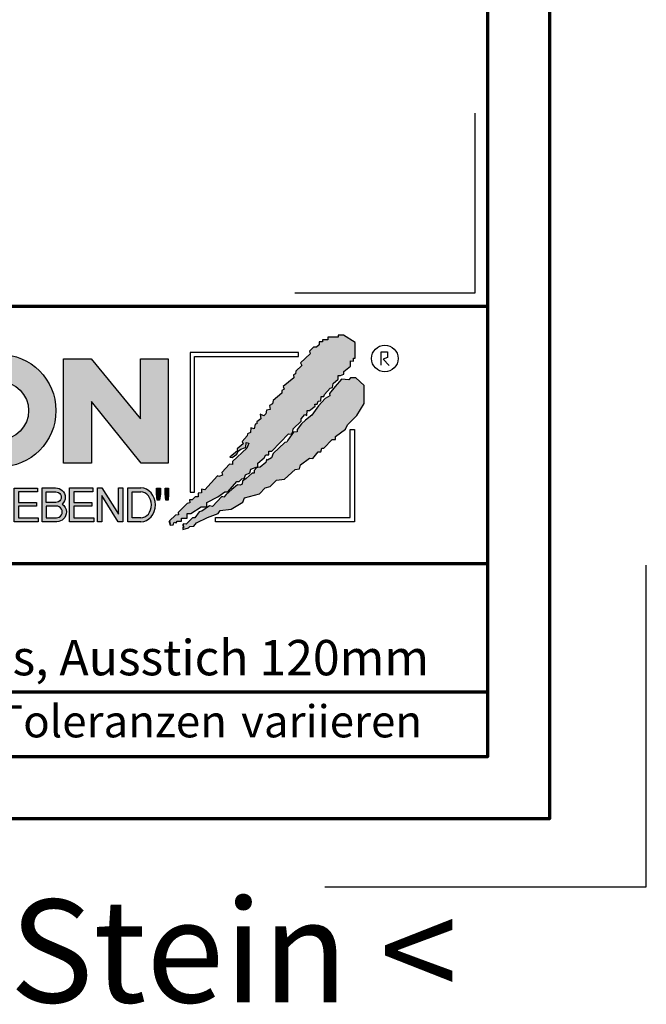
# Model space of a CAD drawing. Units: millimetres. Extents: x -439 to 1238, y -43 to 875.
# Drawn here: x 1091 to 1238, y -43 to 186 of the extents above; entities that cross this region are included whole.
import ezdxf
from ezdxf.enums import TextEntityAlignment as Align

# ---------------------------------------------------------------- set-up
doc = ezdxf.new("R2010")
doc.units = ezdxf.units.MM
for name, color, linetype in [('_CREATON_Deutsch_wmf', 7, 'Continuous'), ('CREATON_Logo Füllung blau', 140, 'Continuous'), ('CREATON_Logo Füllung rot', 10, 'Continuous'), ('CREATON_Logo Füllung Text', 7, 'Continuous'), ('CREATON_Logo Rahmen', 7, 'Continuous')]:
    doc.layers.add(name, color=color, linetype=linetype)
doc.layers.add('CREATON_PAPIER', color=4, linetype='Continuous', lineweight=70)
doc.layers.add('CREATON_PAPIER-Dateiname', color=251, linetype='Continuous', lineweight=70)
doc.layers.add('hilfslinie', color=6, linetype='Continuous', plot=False)
doc.styles.add('ARIAL', font='arial.ttf')

# ---------------------------------------------------------------- blocks, each defined once
blk = doc.blocks.new('CREATON_DIN-A3')
blk.add_lwpolyline([(13.00000000000002, 292), (13, 5), (415, 5), (415, 292)], close=True)
at = {"layer": 'CREATON_PAPIER', "color": 2}
blk.add_lwpolyline([(0, 0), (420, 0), (420, 297), (1.819345455539301e-14, 297)], close=True, dxfattribs=at)
blk = doc.blocks.new('_CREATON-Logo_D_col')
at = {"layer": 'CREATON_Logo Füllung blau'}
blk.add_hatch(color=256, dxfattribs=at).paths.add_polyline_path([(35.33161962153508, 1.946859212663456), (35.38934335180318, 1.735308833786733), (35.56251043926693, 1.754540567775891), (35.60099155833223, 1.908395744685138), (35.71643696719843, 1.869930971710617), (35.77416069746619, 1.966090946652557), (36.02429207473074, 1.966090946652557), (36.02429207473074, 2.139177857550678), (36.33214513059329, 2.139177857550678), (36.33214513059329, 2.389191704405206), (36.54379538879243, 2.389191704405206), (37.12102038145213, 2.773828994179937), (37.44811604851714, 2.773828994179937), (37.44811604851714, 3.004611107045363), (38.06382421191199, 3.331553194852788), (38.448641557575, 3.620030509685634), (38.62180864503898, 3.620030509685634), (39.12207139956809, 4.196986444347587), (39.25675736796643, 4.196986444347587), (39.41068389589793, 4.35084162125689), (39.54536986429639, 4.370073355245992), (39.62233415409685, 4.562392000133215), (39.85322497182869, 4.677782404067599), (39.91094665042669, 4.88933408794064), (40.218801757959, 5.004724491874967), (40.3150066072925, 5.004724491874967), (40.3150066072925, 5.21627487075169), (40.66134078222024, 5.523985224569955), (40.7575456315534, 5.69707213546836), (40.93071271901738, 5.69707213546836), (40.93071271901738, 5.889390780355583), (41.103881858151, 5.889390780355582), (42.02744307740875, 6.870214433784767), (42.20061016487239, 6.850982699795665), (42.27757445467296, 7.004837876704912), (42.29681501420589, 7.158693053614215), (42.73935609013665, 7.581793811366865), (42.73935609013665, 7.716417254287066), (42.95100429666604, 7.947199367152436), (43.0664497055318, 7.908735899174346), (43.0856902650645, 8.17798148001809), (43.22037828513305, 8.17798148001809), (43.5282313409956, 8.427995326872562), (43.5089907814629, 8.543387035803717), (43.64367674986136, 8.543387035803717), (43.70139842845924, 8.697242212712963), (43.85532700806061, 8.716473946702008), (43.8745675675932, 8.966487793556594), (44.02849409552459, 8.966487793556594), (44.0477346550573, 9.081879502487409), (44.37483032212231, 9.428052019287561), (44.50951629052076, 9.466516792262082), (44.54799740958606, 9.697298905127509), (44.81736934638332, 9.947312751982095), (44.81736934638332, 10.13963139686966), (44.952055314782, 10.13963139686966), (45.14446501344821, 10.21655833282584), (45.14446501344821, 10.37041350973509), (45.51004179957886, 10.67812386355346), (45.51004179957886, 10.96660117838614), (45.68320888704261, 10.9473694443971), (45.68320888704261, 11.1204563552955), (45.779413736376, 11.1204563552955), (45.779413736376, 12.00512133877912), (45.12522445391562, 12.40899036254295), (44.81736934638332, 12.40899036254295), (44.81736934638332, 12.29359995860857), (44.4517925602529, 12.29359995860857), (44.37483032212231, 12.29359995860857), (44.24014435372362, 12.29359995860857), (44.24014435372362, 12.15897651568836), (43.95152980572391, 12.15897651568836), (43.95152980572391, 12.04358480675732), (43.75912215872745, 12.04358480675732), (43.75912215872745, 11.87049920085557), (43.60519563079606, 11.73587575793571), (43.43202649166221, 11.73587575793571), (43.22037828513305, 11.50509364506995), (43.25885940419846, 11.37047020215009), (42.70087291940149, 10.8512094694551), (42.77783720920195, 10.71658733153156), (42.45074154213705, 10.38964524372425), (42.43150098260435, 10.235790066815), (42.31605557373859, 10.17809486484786), (42.33529818494105, 10.02423968793862), (41.7388305810789, 9.524211994229447), (41.7965522596769, 9.3703568173202), (41.6618662912781, 9.312661615353065), (41.6618662912781, 9.158806438443818), (41.18084409628193, 8.735705680690828), (41.14236297721664, 8.562618769792763), (40.96919588975254, 8.466458794850766), (41.00767700881795, 8.235676681985339), (40.79602675061869, 8.197213214007135), (40.7575456315534, 7.985662835130753), (40.64210022268753, 7.889504165185187), (40.44969257569085, 7.966431101141595), (40.48817369475626, 7.716417254287066), (40.25728287702464, 7.543330343388661), (40.25728287702464, 7.427938634457561), (40.16107802769113, 7.408706900468744), (40.10335634909325, 7.158693053614215), (39.91094665042669, 7.216388255581293), (39.8917060908941, 6.947142674737606), (39.73777956296294, 6.870214433784767), (39.71853900343024, 6.754824029850383), (39.42992650710039, 6.44711367603206), (39.48764818569839, 6.312491538108233), (39.14131195910079, 6.02401291827907), (39.16055251863338, 5.908622514344685), (38.73725405390473, 5.562448692548216), (38.87194002230353, 5.543216958559057), (39.12207139956809, 5.73553560344628), (39.19903568936854, 5.889390780355583), (39.35296221729959, 6.004781184289968), (39.56461247549885, 6.081709425242806), (39.64157471362955, 6.100941159231908), (39.66081527316214, 6.389418474064698), (39.8147438527634, 6.350955006086494), (39.69929844389765, 6.062476386257387), (38.89118058183624, 5.31243484569363), (38.89118058183624, 5.139347934795168), (38.71801349437214, 5.158579668784384), (38.29471502964384, 4.697015443053417), (38.33319614870913, 4.543160266144113), (38.12154589050988, 4.466232025191218), (38.04458365237929, 4.504696798165853), (37.33267063965104, 3.716190484627575), (37.14026094098472, 3.754653952605835), (37.14026094098472, 3.562335307718214), (36.96709385352074, 3.543103573729113), (36.96709385352074, 3.331553194852788), (36.79392676605664, 3.331553194852788), (36.62075762692302, 3.158466283954667), (36.46683109899163, 3.158466283954667), (36.48607165852422, 2.985379373056261), (36.33214513059329, 2.96614763906716), (35.83188237606419, 2.446886906372512), (35.85112293559678, 2.312264768449083), (35.67795584813302, 2.293033034459981), (35.35086018106801, 1.985322680641318), (35.38934335180318, 1.793004035754096)])
at = {"layer": 'CREATON_Logo Füllung rot'}
blk.add_hatch(color=256, dxfattribs=at).paths.add_polyline_path([(36.12049487239403, 1.793004035754095), (36.10125431286133, 1.504526720921306), (36.40910942039363, 1.581453656877713), (36.48607165852422, 1.658380592833894), (36.71696247625619, 1.677612326823109), (36.87088900418757, 1.869930971710616), (37.48659716758243, 2.177641325528882), (38.08306477144458, 2.389191704405206), (38.19851018031045, 2.562278615303612), (38.81421834370531, 2.639205551259735), (39.46840762616569, 3.023842841034522), (39.56461247549885, 3.273856687889108), (40.41120940495568, 3.504640105751193), (40.7190645124881, 3.831580888561959), (41.00767700881795, 3.908509129514741), (41.35401323541555, 4.273913380303995), (41.81579281920949, 4.331609887267788), (42.41226042307164, 4.870101048955163), (42.64315124080349, 4.908565821929684), (42.70087291940149, 5.120116200806065), (43.22037828513305, 5.504753490580852), (43.3935453725968, 5.485521756591694), (43.70139842845924, 5.850926007380948), (43.85532700806061, 5.850926007380948), (43.9130486866585, 6.062476386257386), (44.02849409552459, 6.062476386257386), (44.49027573098806, 6.543273650974058), (44.68268337798474, 6.543273650974058), (44.68268337798474, 6.716360561872065), (45.24066986278171, 7.139461319625113), (45.3561132199776, 7.37024343249054), (45.87561858570916, 7.908735899174344), (46.27967649090488, 8.581850503781807), (46.27967649090488, 9.581907196196466), (45.81789485544141, 10.02423968793862), (45.51004179957886, 10.02423968793862), (45.43307750977806, 9.908849284004232), (45.00977904504987, 9.947312751982095), (44.66344281845215, 9.524211994229445), (44.33634715138714, 9.139574704454771), (44.35558976258972, 9.00495126153457), (44.08621577412259, 8.851096084625551), (43.72064103966181, 8.447227060861607), (43.33582164232905, 7.927967633163391), (42.9894874674012, 7.639489013334284), (42.75859664966936, 7.427938634457561), (42.5277058319374, 7.120229585636011), (42.5277058319374, 6.98560614271581), (42.31605557373859, 6.966374408726708), (41.98896195834311, 6.524041916984842), (41.93123822807524, 6.408650208053857), (41.83503543041195, 6.389418474064698), (41.18084409628193, 5.773999071424483), (41.08464129861841, 5.523985224569954), (40.85375048088679, 5.389361781649811), (40.79602675061869, 5.427825249628015), (40.7575456315534, 5.254738338729894), (40.44969257569085, 5.004724491874967), (40.25728287702464, 4.985492757886206), (40.10335634909325, 4.812405846987744), (40.10335634909325, 4.658550670078441), (39.98791094022749, 4.658550670078441), (39.66081527316214, 4.370073355245992), (39.44916706663309, 4.216218178336689), (39.42992650710039, 4.043131267438568), (39.31448109823441, 3.985436065471262), (39.16055251863338, 4.004667799460364), (38.85269946277094, 3.735422218616733), (38.52560379570582, 3.466175332776331), (38.41015838683984, 3.312321460863686), (38.29471502964384, 3.35078492884189), (37.75596910437969, 2.793060728169038), (37.60204257644818, 2.831524196147299), (37.15950355218729, 2.523815147325408), (37.00557497258603, 2.485350374350773), (36.77468620652394, 2.15840959153978), (36.63999818645573, 2.15840959153978), (36.29366401152788, 1.793004035754095), (36.12049487239403, 1.812235769743254), (36.13973543192662, 1.581453656877713)])
at = {"layer": 'CREATON_Logo Füllung Text'}
h = blk.add_hatch(color=256, dxfattribs=at)
edge = h.paths.add_edge_path(flags=16)
edge.add_arc((25.80464664627402, 8.172033415486954), 1.627318702763903, 0, 360)
edge = h.paths.add_edge_path()
edge.add_arc((25.80464664627402, 8.172033415486954), 3.162612820410962, 0, 360)
for points in [[(30.96535681331784, 5.224907422854402), (29.39871234150519, 5.224907422854402), (29.39871234150519, 11.08745038284148), (30.94999799595747, 11.08745038284148), (33.71466385656402, 7.711471720307188), (33.71466385656402, 11.08745038284148), (35.26594874659179, 11.08745038284148), (35.26594874659179, 5.224907422854401), (33.76074183749438, 5.224907422854401), (30.96535681331784, 8.67865171778651)], [(27.86793226702753, 2.811197206482733), (26.85932439770193, 2.811197206482733), (26.85932439770193, 2.147266843257557), (27.97739324822942, 2.147266843257556), (27.97739324822942, 1.928560453396743), (26.6247636946681, 1.928560453396744), (26.6247636946681, 3.826619228541164), (27.93048166416145, 3.826619228541164), (27.93048166416145, 3.607912838680351), (26.85932439770193, 3.607912838680351), (26.85932439770193, 3.014281711353407), (27.86793226702753, 3.014281711353407)], [(30.98076422538225, 2.80885902203106), (29.97548631328436, 2.80885902203106), (29.97548631328436, 2.153520921583253), (31.09151452149933, 2.153520921583252), (31.09151452149933, 1.927982311548349), (29.73694635774132, 1.92798231154835), (29.73694635774132, 3.830164930806335), (31.0489179683575, 3.830164930806335), (31.0489179683575, 3.604626320771375), (29.97548631328436, 3.604626320771375), (29.97548631328436, 3.017375347881272), (30.98076422538225, 3.017375347881272)], [(31.54507974019396, 3.404620383570476), (31.54507974019396, 1.927982311548349), (31.30228040760596, 1.927982311548349), (31.30228040760596, 3.830164930806335), (31.55359942184805, 3.830164930806335), (32.4822029817517, 2.349271413311713), (32.4822029817517, 3.830164930806335), (32.72500324190412, 3.830164930806334), (32.72500324190412, 1.927982311548349), (32.46516454600794, 1.927982311548349)], [(34.7861104140012, 3.140511022546819), (34.6625708559734, 3.140511022546819), (34.62550908132164, 3.502536315351095), (34.62550908132164, 3.827536921987574), (34.83552642272537, 3.827536921987574), (34.83552642272537, 3.494308718935017)], [(35.09907816006569, 3.502536315351094), (35.09907816006569, 3.827536921987573), (35.29674219496201, 3.827536921987573), (35.29674219496201, 3.498422517143055), (35.26379880752233, 3.140511022546818), (35.14025832192988, 3.140511022546818)]]:
    blk.add_hatch(color=256, dxfattribs=at).paths.add_polyline_path(points)
h = blk.add_hatch(color=256, dxfattribs=at)
edge = h.paths.add_edge_path()
edge.add_arc((28.98196141144362, 3.315342843860553), 0.5085167403988965, 310.45184929763207, 359.5263620239329, ccw=False)
edge.add_arc((29.01045410024181, 2.473771781500492), 0.5454712338093547, 0.822177324266022, 56.45316798403758, ccw=False)
edge.add_arc((28.99757484694439, 2.485347614227932), 0.5583069136487262, 272.38967735616404, 359.6152845685995, ccw=False)
edge.add_line((29.02085381491269, 1.927526227511452), (28.188817705264, 1.927906967258865))
edge.add_line((28.188817705264, 1.927906967258865), (28.188817705264, 3.828641971567423))
edge.add_line((28.188817705264, 3.828641971567423), (28.94405478725912, 3.828641971567423))
edge.add_arc((28.96138269387959, 3.299724533109389), 0.5292012028074543, 1.2359456346110278, 91.87640051348592, ccw=False)
edge = h.paths.add_edge_path(flags=16)
edge.add_line((28.96693413595086, 3.016114084474666), (28.42603959138637, 3.016114084474667))
edge.add_line((28.42603959138637, 3.016114084474667), (28.42603959138637, 3.606164348868093))
edge.add_line((28.42603959138637, 3.606164348868093), (28.96693413595086, 3.606164348868091))
edge.add_arc((28.97056530314581, 3.311139216671379), 0.2950474775402857, -90.70516043414011, 90.70516043414011, ccw=False)
edge = h.paths.add_edge_path(flags=16)
edge.add_line((28.9899157507645, 2.808060896878997), (28.42603959138637, 2.808145762756952))
edge.add_line((28.42603959138637, 2.808145762756952), (28.42603959138637, 2.155221693345526))
edge.add_line((28.42603959138637, 2.155221693345526), (28.9899157507645, 2.155136827467568))
edge.add_arc((28.99717356866473, 2.481598862173283), 0.3265427016867291, 268.7264251268807, 451.2735748731193)
h = blk.add_hatch(color=256, dxfattribs=at)
edge = h.paths.add_edge_path()
edge.add_line((33.73777587667666, 1.927982311548349), (33.00085634212951, 1.927982311548349))
edge.add_line((33.00085634212951, 1.927982311548349), (33.00085634212951, 3.83016493080622))
edge.add_line((33.00085634212951, 3.83016493080622), (33.73777587667666, 3.83016493080622))
edge.add_ellipse((33.73777587667666, 2.879073621177256), major_axis=(-1.102219950470516e-13, 0.9510913096269212), ratio=0.8598262652000789, start_angle=180, end_angle=360, ccw=False)
edge = h.paths.add_edge_path(flags=16)
edge.add_line((33.73777587667666, 2.153520921583365), (33.24365660228193, 2.153520921583365))
edge.add_line((33.24365660228193, 2.153520921583365), (33.24365660228193, 3.604626320771374))
edge.add_line((33.24365660228193, 3.604626320771374), (33.73777587667666, 3.604626320771374))
edge.add_ellipse((33.73777587667701, 2.879073621177199), major_axis=(-1.077113344296573e-12, -0.7255526995955347), ratio=0.8239882139566714, start_angle=0, end_angle=180, ccw=False)
at = {"layer": 'CREATON_Logo Füllung blau'}
blk.add_lwpolyline([(35.33161962153508, 1.946859212663456), (35.38934335180318, 1.735308833786733), (35.56251043926693, 1.754540567775891), (35.60099155833223, 1.908395744685138), (35.71643696719843, 1.869930971710617), (35.77416069746619, 1.966090946652557), (36.02429207473074, 1.966090946652557), (36.02429207473074, 2.139177857550678), (36.33214513059329, 2.139177857550678), (36.33214513059329, 2.389191704405206), (36.54379538879243, 2.389191704405206), (37.12102038145213, 2.773828994179937), (37.44811604851714, 2.773828994179937), (37.44811604851714, 3.004611107045363), (38.06382421191199, 3.331553194852788), (38.448641557575, 3.620030509685634), (38.62180864503898, 3.620030509685634), (39.12207139956809, 4.196986444347587), (39.25675736796643, 4.196986444347587), (39.41068389589793, 4.35084162125689), (39.54536986429639, 4.370073355245992), (39.62233415409685, 4.562392000133215), (39.85322497182869, 4.677782404067599), (39.91094665042669, 4.88933408794064), (40.218801757959, 5.004724491874967), (40.3150066072925, 5.004724491874967), (40.3150066072925, 5.21627487075169), (40.66134078222024, 5.523985224569955), (40.7575456315534, 5.69707213546836), (40.93071271901738, 5.69707213546836), (40.93071271901738, 5.889390780355583), (41.103881858151, 5.889390780355582), (42.02744307740875, 6.870214433784767), (42.20061016487239, 6.850982699795665), (42.27757445467296, 7.004837876704912), (42.29681501420589, 7.158693053614215), (42.73935609013665, 7.581793811366865), (42.73935609013665, 7.716417254287066), (42.95100429666604, 7.947199367152436), (43.0664497055318, 7.908735899174346), (43.0856902650645, 8.17798148001809), (43.22037828513305, 8.17798148001809), (43.5282313409956, 8.427995326872562), (43.5089907814629, 8.543387035803717), (43.64367674986136, 8.543387035803717), (43.70139842845924, 8.697242212712963), (43.85532700806061, 8.716473946702008), (43.8745675675932, 8.966487793556594), (44.02849409552459, 8.966487793556594), (44.0477346550573, 9.081879502487409), (44.37483032212231, 9.428052019287561), (44.50951629052076, 9.466516792262082), (44.54799740958606, 9.697298905127509), (44.81736934638332, 9.947312751982095), (44.81736934638332, 10.13963139686966), (44.952055314782, 10.13963139686966), (45.14446501344821, 10.21655833282584), (45.14446501344821, 10.37041350973509), (45.51004179957886, 10.67812386355346), (45.51004179957886, 10.96660117838614), (45.68320888704261, 10.9473694443971), (45.68320888704261, 11.1204563552955), (45.779413736376, 11.1204563552955), (45.779413736376, 12.00512133877912), (45.12522445391562, 12.40899036254295), (44.81736934638332, 12.40899036254295), (44.81736934638332, 12.29359995860857), (44.4517925602529, 12.29359995860857), (44.37483032212231, 12.29359995860857), (44.24014435372362, 12.29359995860857), (44.24014435372362, 12.15897651568836), (43.95152980572391, 12.15897651568836), (43.95152980572391, 12.04358480675732), (43.75912215872745, 12.04358480675732), (43.75912215872745, 11.87049920085557), (43.60519563079606, 11.73587575793571), (43.43202649166221, 11.73587575793571), (43.22037828513305, 11.50509364506995), (43.25885940419846, 11.37047020215009), (42.70087291940149, 10.8512094694551), (42.77783720920195, 10.71658733153156), (42.45074154213705, 10.38964524372425), (42.43150098260435, 10.235790066815), (42.31605557373859, 10.17809486484786), (42.33529818494105, 10.02423968793862), (41.7388305810789, 9.524211994229447), (41.7965522596769, 9.3703568173202), (41.6618662912781, 9.312661615353065), (41.6618662912781, 9.158806438443818), (41.18084409628193, 8.735705680690828), (41.14236297721664, 8.562618769792763), (40.96919588975254, 8.466458794850766), (41.00767700881795, 8.235676681985339), (40.79602675061869, 8.197213214007135), (40.7575456315534, 7.985662835130753), (40.64210022268753, 7.889504165185187), (40.44969257569085, 7.966431101141595), (40.48817369475626, 7.716417254287066), (40.25728287702464, 7.543330343388661), (40.25728287702464, 7.427938634457561), (40.16107802769113, 7.408706900468744), (40.10335634909325, 7.158693053614215), (39.91094665042669, 7.216388255581293), (39.8917060908941, 6.947142674737606), (39.73777956296294, 6.870214433784767), (39.71853900343024, 6.754824029850383), (39.42992650710039, 6.44711367603206), (39.48764818569839, 6.312491538108233), (39.14131195910079, 6.02401291827907), (39.16055251863338, 5.908622514344685), (38.73725405390473, 5.562448692548216), (38.87194002230353, 5.543216958559057), (39.12207139956809, 5.73553560344628), (39.19903568936854, 5.889390780355583), (39.35296221729959, 6.004781184289968), (39.56461247549885, 6.081709425242806), (39.64157471362955, 6.100941159231908), (39.66081527316214, 6.389418474064698), (39.8147438527634, 6.350955006086494), (39.69929844389765, 6.062476386257387), (38.89118058183624, 5.31243484569363), (38.89118058183624, 5.139347934795168), (38.71801349437214, 5.158579668784384), (38.29471502964384, 4.697015443053417), (38.33319614870913, 4.543160266144113), (38.12154589050988, 4.466232025191218), (38.04458365237929, 4.504696798165853), (37.33267063965104, 3.716190484627575), (37.14026094098472, 3.754653952605835), (37.14026094098472, 3.562335307718214), (36.96709385352074, 3.543103573729113), (36.96709385352074, 3.331553194852788), (36.79392676605664, 3.331553194852788), (36.62075762692302, 3.158466283954667), (36.46683109899163, 3.158466283954667), (36.48607165852422, 2.985379373056261), (36.33214513059329, 2.96614763906716), (35.83188237606419, 2.446886906372512), (35.85112293559678, 2.312264768449083), (35.67795584813302, 2.293033034459981), (35.35086018106801, 1.985322680641318), (35.38934335180318, 1.793004035754096)], close=True, dxfattribs=at)
at = {"layer": 'CREATON_Logo Füllung rot'}
blk.add_lwpolyline([(36.12049487239403, 1.793004035754095), (36.10125431286133, 1.504526720921306), (36.40910942039363, 1.581453656877713), (36.48607165852422, 1.658380592833894), (36.71696247625619, 1.677612326823109), (36.87088900418757, 1.869930971710616), (37.48659716758243, 2.177641325528882), (38.08306477144458, 2.389191704405206), (38.19851018031045, 2.562278615303612), (38.81421834370531, 2.639205551259735), (39.46840762616569, 3.023842841034522), (39.56461247549885, 3.273856687889108), (40.41120940495568, 3.504640105751193), (40.7190645124881, 3.831580888561959), (41.00767700881795, 3.908509129514741), (41.35401323541555, 4.273913380303995), (41.81579281920949, 4.331609887267788), (42.41226042307164, 4.870101048955163), (42.64315124080349, 4.908565821929684), (42.70087291940149, 5.120116200806065), (43.22037828513305, 5.504753490580852), (43.3935453725968, 5.485521756591694), (43.70139842845924, 5.850926007380948), (43.85532700806061, 5.850926007380948), (43.9130486866585, 6.062476386257386), (44.02849409552459, 6.062476386257386), (44.49027573098806, 6.543273650974058), (44.68268337798474, 6.543273650974058), (44.68268337798474, 6.716360561872065), (45.24066986278171, 7.139461319625113), (45.3561132199776, 7.37024343249054), (45.87561858570916, 7.908735899174344), (46.27967649090488, 8.581850503781807), (46.27967649090488, 9.581907196196466), (45.81789485544141, 10.02423968793862), (45.51004179957886, 10.02423968793862), (45.43307750977806, 9.908849284004232), (45.00977904504987, 9.947312751982095), (44.66344281845215, 9.524211994229445), (44.33634715138714, 9.139574704454771), (44.35558976258972, 9.00495126153457), (44.08621577412259, 8.851096084625551), (43.72064103966181, 8.447227060861607), (43.33582164232905, 7.927967633163391), (42.9894874674012, 7.639489013334284), (42.75859664966936, 7.427938634457561), (42.5277058319374, 7.120229585636011), (42.5277058319374, 6.98560614271581), (42.31605557373859, 6.966374408726708), (41.98896195834311, 6.524041916984842), (41.93123822807524, 6.408650208053857), (41.83503543041195, 6.389418474064698), (41.18084409628193, 5.773999071424483), (41.08464129861841, 5.523985224569954), (40.85375048088679, 5.389361781649811), (40.79602675061869, 5.427825249628015), (40.7575456315534, 5.254738338729894), (40.44969257569085, 5.004724491874967), (40.25728287702464, 4.985492757886206), (40.10335634909325, 4.812405846987744), (40.10335634909325, 4.658550670078441), (39.98791094022749, 4.658550670078441), (39.66081527316214, 4.370073355245992), (39.44916706663309, 4.216218178336689), (39.42992650710039, 4.043131267438568), (39.31448109823441, 3.985436065471262), (39.16055251863338, 4.004667799460364), (38.85269946277094, 3.735422218616733), (38.52560379570582, 3.466175332776331), (38.41015838683984, 3.312321460863686), (38.29471502964384, 3.35078492884189), (37.75596910437969, 2.793060728169038), (37.60204257644818, 2.831524196147299), (37.15950355218729, 2.523815147325408), (37.00557497258603, 2.485350374350773), (36.77468620652394, 2.15840959153978), (36.63999818645573, 2.15840959153978), (36.29366401152788, 1.793004035754095), (36.12049487239403, 1.812235769743254), (36.13973543192662, 1.581453656877713)], close=True, dxfattribs=at)
at = {"layer": 'CREATON_Logo Rahmen'}
for points in [[(30.96535681331784, 5.224907422854402), (29.39871234150519, 5.224907422854402), (29.39871234150519, 11.08745038284148), (30.94999799595747, 11.08745038284148), (33.71466385656402, 7.711471720307188), (33.71466385656402, 11.08745038284148), (35.26594874659179, 11.08745038284148), (35.26594874659179, 5.224907422854401), (33.76074183749438, 5.224907422854401), (30.96535681331784, 8.67865171778651)], [(27.86793226702753, 2.811197206482733), (26.85932439770193, 2.811197206482733), (26.85932439770193, 2.147266843257557), (27.97739324822942, 2.147266843257556), (27.97739324822942, 1.928560453396743), (26.6247636946681, 1.928560453396744), (26.6247636946681, 3.826619228541164), (27.93048166416145, 3.826619228541164), (27.93048166416145, 3.607912838680351), (26.85932439770193, 3.607912838680351), (26.85932439770193, 3.014281711353407), (27.86793226702753, 3.014281711353407)], [(30.98076422538225, 2.80885902203106), (29.97548631328436, 2.80885902203106), (29.97548631328436, 2.153520921583253), (31.09151452149933, 2.153520921583252), (31.09151452149933, 1.927982311548349), (29.73694635774132, 1.92798231154835), (29.73694635774132, 3.830164930806335), (31.0489179683575, 3.830164930806335), (31.0489179683575, 3.604626320771375), (29.97548631328436, 3.604626320771375), (29.97548631328436, 3.017375347881272), (30.98076422538225, 3.017375347881272)], [(31.54507974019396, 3.404620383570476), (31.54507974019396, 1.927982311548349), (31.30228040760596, 1.927982311548349), (31.30228040760596, 3.830164930806335), (31.55359942184805, 3.830164930806335), (32.4822029817517, 2.349271413311713), (32.4822029817517, 3.830164930806335), (32.72500324190412, 3.830164930806334), (32.72500324190412, 1.927982311548349), (32.46516454600794, 1.927982311548349)], [(34.7861104140012, 3.140511022546819), (34.6625708559734, 3.140511022546819), (34.62550908132164, 3.502536315351095), (34.62550908132164, 3.827536921987574), (34.83552642272537, 3.827536921987574), (34.83552642272537, 3.494308718935017)], [(35.09907816006569, 3.502536315351094), (35.09907816006569, 3.827536921987573), (35.29674219496201, 3.827536921987573), (35.29674219496201, 3.498422517143055), (35.26379880752233, 3.140511022546818), (35.14025832192988, 3.140511022546818)]]:
    blk.add_lwpolyline(points, close=True, dxfattribs=at)
at = {"layer": 'CREATON_Logo Rahmen', "lineweight": 30}
for points in [[(36.50349762069663, 3.586489488650884), (36.74349762069664, 3.586489488650884), (36.74349762069664, 11.20681284148138), (42.60116056806964, 11.20681284148138), (42.60116056806964, 11.4468128414815)], [(37.92343049808596, 1.932224639655416), (37.92343049808596, 2.172224639655425), (45.49391357783077, 2.172224639655424), (45.49391357783077, 7.117523022815064), (45.73391357783089, 7.117523022815064)]]:
    blk.add_lwpolyline(points, dxfattribs=at)
at = {"layer": 'CREATON_Logo Rahmen', "color": 1}
for points in [[(42.60116056806964, 11.4468128414815), (36.50349762069663, 11.4468128414815), (36.50349762069663, 3.586489488650884)], [(47.2498370675595, 10.73263244272372), (47.2498370675595, 11.48384580341921), (47.60163395467998, 11.48384580341921), (47.60163395467998, 11.16418059528557), (47.34578195116922, 11.06828078968208), (47.68158751463034, 10.71664881757162)], [(45.73391357783089, 7.117523022815064), (45.73391357783078, 1.932224639655415), (37.92343049808596, 1.932224639655416)]]:
    blk.add_lwpolyline(points, dxfattribs=at)
at = {"layer": 'CREATON_Logo Rahmen'}
blk.add_lwpolyline([(29.49046077701291, 3.311139216671379, -0.2174617575348524), (29.31189153881347, 2.928386274825172, -0.2476184892315178), (29.55586917495247, 2.481598862173282, -0.4001010770661571), (29.02085381491269, 1.927526227511452), (28.188817705264, 1.927906967258865), (28.188817705264, 3.828641971567423), (28.94405478725912, 3.828641971567423, -0.4174913389871054)], format="xyb", close=True, dxfattribs=at)
at = {"layer": 'CREATON_Logo Rahmen', "flags": 128}
for points in [[(28.96693413595086, 3.016114084474666), (28.42603959138637, 3.016114084474667), (28.42603959138637, 3.606164348868093), (28.96693413595086, 3.606164348868091, -1.012383733247807)], [(28.9899157507645, 2.808060896878997), (28.42603959138637, 2.808145762756952), (28.42603959138637, 2.155221693345526), (28.9899157507645, 2.155136827467568, 1.022478830923986)]]:
    blk.add_lwpolyline(points, format="xyb", close=True, dxfattribs=at)
at = {"layer": 'CREATON_Logo Rahmen'}
for points in [[(33.73777587667666, 1.927526227449094), (33.73777587667666, 1.927982311548349), (33.00085634212951, 1.927982311548349), (33.00085634212951, 3.83016493080622), (33.73777587667666, 3.83016493080622)], [(33.73777587667666, 2.153520921583365), (33.24365660228193, 2.153520921583365), (33.24365660228193, 3.604626320771374), (33.73777587667666, 3.604626320771374)]]:
    blk.add_lwpolyline(points, dxfattribs=at)
at = {"layer": 'CREATON_Logo Rahmen', "color": 1}
blk.add_circle((47.44426961828549, 11.10186342117679), 0.7470072650067476, dxfattribs=at)
at = {"layer": 'CREATON_Logo Rahmen'}
for radius in [3.162612820410962, 1.627318702763903]:
    blk.add_circle((25.80464664627402, 8.172033415486954), radius, dxfattribs=at)
for centre, major_axis, ratio, start_param, end_param in [((33.73777587667666, 2.879073621177256), (-1.102219950470516e-13, 0.9510913096269212), 0.8598262652000789, 3.141592653589793, 6.283185307179586), ((33.73777587667701, 2.879073621177199), (-1.077113344296573e-12, -0.7255526995955347), 0.8239882139566714, 0, 3.141592653589793)]:
    blk.add_ellipse(centre, major_axis=major_axis, ratio=ratio, start_param=start_param, end_param=end_param, dxfattribs=at)
blk = doc.blocks.new('CREATON_DIN-A3 _PRODZ - BDS')
at = {"layer": 'CREATON_PAPIER', "color": 7}
blk.add_line((287.7474919435026, 19.82142857142867), (400.1785714285716, 19.82142857142867), dxfattribs=at)
at = {"layer": 'CREATON_PAPIER'}
blk.add_lwpolyline([(400.1785714285716, 9.821428571428669), (287.7474919435026, 9.821428571428669), (287.7474919435026, 39.82142857142867), (400.1785714285716, 39.82142857142867)], dxfattribs=at)
at = {"layer": 'hilfslinie'}
blk.add_lwpolyline([(399.1785714285716, 54.82142857142867), (399.1785714285716, 40.82142857142867), (385.1785714285716, 40.82142857142867)], dxfattribs=at)
at = {"layer": 'hilfslinie', "color": 251}
blk.add_lwpolyline([(387.5, -5.303571428571388), (412.5, -5.303571428571388), (412.5, 19.69642857142859)], dxfattribs=at)
at = {"xscale": 0.9642857142857143, "yscale": 0.9642857142857143, "zscale": 0.9642857142857143}
blk.add_blockref('CREATON_DIN-A3', (0, 0), dxfattribs=at)
at = {"layer": '_CREATON_Deutsch_wmf', "xscale": 1.383795300835647, "yscale": 1.383795300835647, "zscale": 1.383795300835647}
blk.add_blockref('_CREATON-Logo_D_col', (326.51329608069, 20.39096721091119), dxfattribs=at)
at = {"layer": 'CREATON_PAPIER', "color": 2, "insert": (288.159817486473, 8.803209615600508), "char_height": 2.5, "width": 116.0869927279572, "attachment_point": 1, "style": 'ARIAL'}
blk.add_mtext('{\\T1.06;Maßangaben\\H0.72x;  \\H1.38889x;können\\H0.72x;  \\H1.38889x;aufgrund\\H0.72x;  \\H1.38889x;von\\H0.72x;  \\H1.38889x;Schwund-Toleranzen\\H0.72x;  \\H1.38889x;variieren}', dxfattribs=at)
at = {"layer": 'CREATON_PAPIER', "color": 7, "style": 'ARIAL'}
for tag, p in [('MAßSTAB', (300.8122207974225, 34.35967567334455)), ('PRODUKT-ZEILE1', (357.0277605399565, 16.85225008114139)), ('DATUM', (300.812220797422, 14.49895844328648)), ('PRODUKT-ZEILE2', (357.0277605399565, 12.50146228869289))]:
    blk.add_attdef(tag, text='', height=2.75, dxfattribs=at).set_placement(p, align=Align.MIDDLE_CENTER)
at = {"layer": 'CREATON_PAPIER-Dateiname', "style": 'ARIAL'}
blk.add_attdef('DATEINAME', (11.95048673936435, 32.53955229369603), '', height=2, rotation=90, dxfattribs=at)
at = {"layer": 'hilfslinie', "transparency": 33554559, "insert": (347.9356889400614, -6.303571428571388), "char_height": 8, "attachment_point": 2, "style": 'ARIAL'}
blk.add_mtext_dynamic_manual_height_columns('{\\fArial|b1|i0|c0|p34;> B}eton{\\fArial|b1|i0|c0|p34;D}ach{\\fArial|b1|i0|c0|p34;S}tein <', width=116.996384351697, gutter_width=100, heights=[0], dxfattribs=at)

msp = doc.modelspace()

# ---------------------------------------------------------------- block references
at = {"layer": 'CREATON_PAPIER'}
ref = msp.add_blockref('CREATON_DIN-A3 _PRODZ - BDS', (0, 0), dxfattribs=dict(at, xscale=3, yscale=3, zscale=3))
ref.add_attrib('PRODUKT-ZEILE2', 'Ortgang-Längshalber Rechts, Ausstich 120mm', dxfattribs={"color": 7, "height": 8.25, "style": 'ARIAL'}).set_placement((1066.083281619869, 37.50438686607959), align=Align.MIDDLE_CENTER)

doc.saveas('drawing.dxf')
